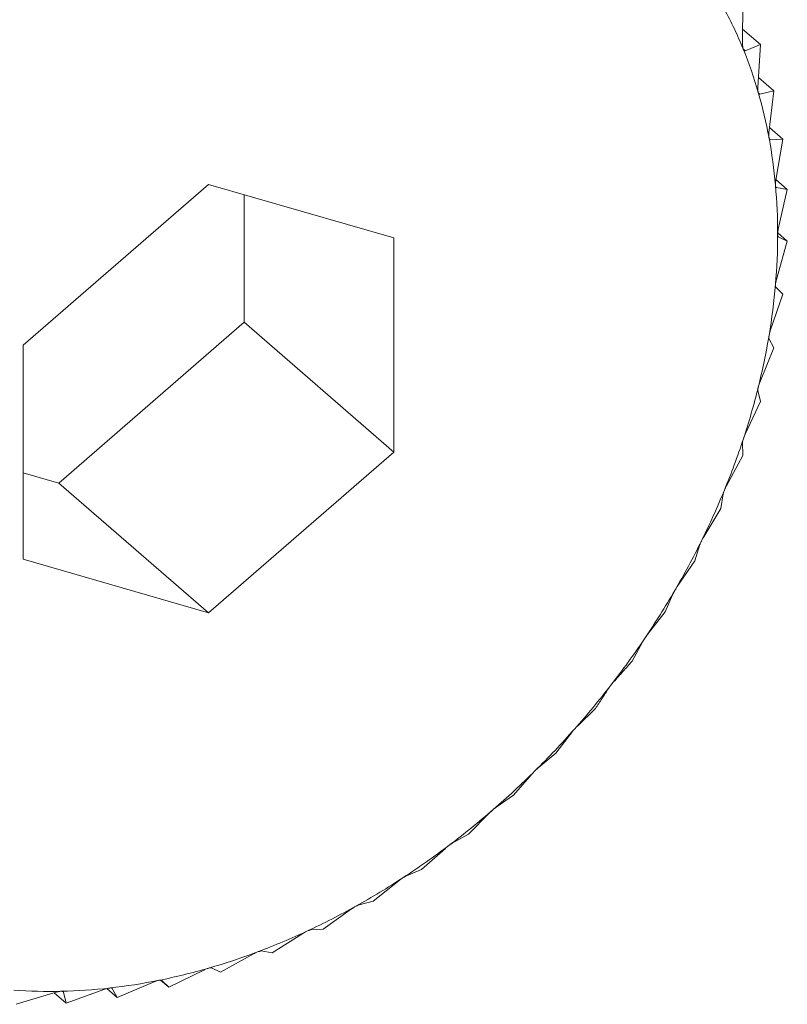
# Model space of a CAD drawing. Extents: x 19 to 29.8, y 0.6 to 8.7.
# Drawn here: x 24.9 to 24.9, y 5 to 5.1 of the extents above; entities that cross this region are included whole.
import ezdxf

# ---------------------------------------------------------------- set-up
doc = ezdxf.new("R2010")
doc.units = 0
doc.header["$MEASUREMENT"] = 0
doc.layers.get('0').update_dxf_attribs({"linetype": 'CONTINUOUS'})
doc.layers.add('D7', color=7, linetype='CONTINUOUS')

# ---------------------------------------------------------------- blocks, each defined once
blk = doc.blocks.new('A$C65B461B9')
at = {"color": 7, "linetype": 'Continuous', "lineweight": 15}
for p, q in [((3.118379649787133, 1.8227296635621), (3.118380936056173, 1.823170992271969)), ((3.118380023235975, 1.822884777127891), (3.118561150540987, 1.822727916280418)), ((3.118387420338923, 1.822680365281402), (3.118406333230208, 1.822663986237087)), ((3.118561150540987, 1.822727916280418), (3.118406333230208, 1.822663986237087)), ((3.118535295705495, 1.822292278357637), (3.118561150540987, 1.822727916280418)), ((3.118541246437491, 1.822393718922052), (3.118697537583078, 1.822258366819586)), ((3.118697537583078, 1.822258366819586), (3.118555499526646, 1.822222682091726)), ((3.118648284112847, 1.821830849088921), (3.118697537583078, 1.822258366819586)), ((3.118541470733657, 1.82223483138284), (3.118555499526646, 1.822222682091726)), ((3.118654236915734, 1.821882628266023), (3.118789017245408, 1.821765905076598)), ((3.118652936459217, 1.821765608178181), (3.11866187331994, 1.821757868629768)), ((3.118789017245408, 1.821765905076598), (3.11866187331994, 1.821757868629768)), ((3.118717850053802, 1.821348914673918), (3.118789017245408, 1.821765905076598)), ((3.1129433750577, 1.821305254642753), (3.111056050179467, 1.819670782192793)), ((3.114830699935911, 1.820760429719281), (3.1129433750577, 1.821305254642753)), ((3.118718839295038, 1.821354809915951), (3.11883491456739, 1.82125428578134)), ((3.118720799728901, 1.821276413537697), (3.118724644657345, 1.821273083731985)), ((3.11883491456739, 1.82125428578134), (3.118724644657345, 1.821273083731985)), ((3.113305243592041, 1.819902268250485), (3.113305243592041, 1.821200804241217)), ((3.118743318567763, 1.820850101178156), (3.11883491456739, 1.82125428578134)), ((3.114830699935911, 1.818581132345845), (3.114830699935911, 1.820760429719281)), ((3.118737232601394, 1.820812006939024), (3.11883491456739, 1.820727411874985)), ((3.11883491456739, 1.820727411874985), (3.118743318567763, 1.820772011398607)), ((3.118724644657345, 1.820338247457574), (3.11883491456739, 1.820727411874985)), ((3.118789017245408, 1.820189293748527), (3.118717850053802, 1.820258493649454)), ((3.11866187331994, 1.819817221511238), (3.118789017245408, 1.820189293748527)), ((3.11141791871383, 1.818267796503607), (3.113305243592041, 1.819902268250485)), ((3.113305243592041, 1.819902268250485), (3.114830699935911, 1.818581132345845)), ((3.111056050179467, 1.819670782192793), (3.111056050179467, 1.817491484819358)), ((3.118697537583078, 1.819644016197861), (3.118648284112847, 1.81973639531971)), ((3.118555499526646, 1.819290993111086), (3.118697537583078, 1.819644016197861)), ((3.118561150540987, 1.819095723641571), (3.118535295705495, 1.819209731812057)), ((3.118406333230208, 1.818763568115867), (3.118561150540987, 1.819095723641571)), ((3.118380936056173, 1.818548601120235), (3.118379649787133, 1.818682484394729)), ((3.1129433750577, 1.816946660598968), (3.114830699935911, 1.818581132345845)), ((3.118215544362368, 1.818238969118906), (3.118380936056173, 1.818548601120235)), ((3.111056049828189, 1.818372248327085), (3.11141791871383, 1.818267796503607)), ((3.11141791871383, 1.818267796503607), (3.1129433750577, 1.816946660598968)), ((3.118158289047191, 1.818006818436121), (3.118182561286883, 1.818158674588998)), ((3.117984572839116, 1.817721186267075), (3.118158289047191, 1.818006818436121)), ((3.117894829419551, 1.817474478159815), (3.11794551511807, 1.817642283735754)), ((3.111056050179467, 1.817491484819358), (3.1129433750577, 1.816946660598968)), ((3.117715128560672, 1.817214146325115), (3.117894829419551, 1.817474478159815)), ((3.117592627052485, 1.816955649642661), (3.117670356173054, 1.817137254366837)), ((3.117409326403649, 1.816721726333462), (3.117592627052485, 1.816955649642661)), ((3.117253976812069, 1.816454281569943), (3.117359109333716, 1.816647410123163)), ((3.116698097902461, 1.815795563550925), (3.116881398551303, 1.815974171025195)), ((3.116477817099504, 1.815518999277769), (3.116638251394388, 1.815728092077824)), ((3.116298116240625, 1.81536887796562), (3.116477817099504, 1.815518999277769)), ((3.116046202283403, 1.815092200445565), (3.116234129974092, 1.815305616756802)), ((3.115872486075322, 1.814970834707514), (3.116046202283403, 1.815092200445565)), ((3.115589928906072, 1.814697048538004), (3.115804855021469, 1.814912266941477)), ((3.115424537212281, 1.814604489495883), (3.115589928906072, 1.814697048538004)), ((3.115112416767989, 1.81433653666503), (3.115353756342213, 1.814551054759921)), ((3.114957644454574, 1.814272619259778), (3.115112416767989, 1.81433653666503)), ((3.114617310656474, 1.814013410012332), (3.114884253736779, 1.814224725133431)), ((3.114475213680439, 1.813977828268845), (3.114617310656474, 1.814013410012332)), ((3.114108390351003, 1.813730132128174), (3.114399753083422, 1.813935833818858)), ((3.113589525625759, 1.813488858575182), (3.113904241995545, 1.813686426732584)), ((3.113981142508539, 1.813722185676095), (3.114108390351003, 1.813730132128174)), ((3.113064676249717, 1.81329142708716), (3.113401351338243, 1.813478481257738)), ((3.113479151798739, 1.813507746169035), (3.113589525625759, 1.813488858575182)), ((3.112537698074821, 1.813139421584595), (3.112894905888357, 1.813313579609389)), ((3.112972976333108, 1.81333611660553), (3.113064676249717, 1.81329142708716)), ((3.112012803701408, 1.81303381815445), (3.112388730422733, 1.813192968631551)), ((3.112454980154684, 1.813211057404782), (3.112537698074821, 1.813139421584595)), ((3.112466530883214, 1.813208621837063), (3.112537698074821, 1.813139421584595)), ((3.110985018670686, 1.812964977627445), (3.111392668541026, 1.81308797413583)), ((3.11137152476773, 1.81308153883295), (3.111493938976164, 1.812975525018651)), ((3.111461849121564, 1.813094933577162), (3.111468084140679, 1.813089533892221)), ((3.111468084140679, 1.813089533892221), (3.111493938976164, 1.812975525018651)), ((3.111493938976164, 1.812975525018651), (3.11188669471554, 1.81311757067755)), ((3.11190815929741, 1.813124442866672), (3.112012803701408, 1.81303381815445)), ((3.111960477718991, 1.813128910108393), (3.111963595228556, 1.813126210265922)), ((3.111963595228556, 1.813126210265922), (3.112012803701408, 1.81303381815445))]:
    blk.add_line(p, q, dxfattribs=at)
for centre, radius, start, end in [((3.114474765515393, 1.821089230617517), 0.004222981483997386, 22.11158562358486, 28.27842477796587), ((3.114245857243024, 1.82099706829111), 0.004469745170918066, 16.15453158032954, 22.10159085724983), ((3.113921412723283, 1.820903063458278), 0.004807533794881138, 10.49618959071616, 16.15480774352952), ((3.11358783014121, 1.820840756916568), 0.005146884962796363, 5.083769334337801, 10.50170204261207), ((3.113140381336795, 1.820800553079343), 0.005596136158310653, 359.9768670604965, 5.087826723395446), ((3.11270185839486, 1.820802430277687), 0.006034660061902346, 355.100529549274, 359.9607251055987), ((3.112298289952836, 1.820836566902175), 0.006439669446606263, 350.438685753314, 355.1045864241913), ((3.111811382898633, 1.820917651419797), 0.006933281029436914, 346.0135918329358, 350.4462768096825), ((3.111408542900794, 1.821017544400293), 0.007348321383657249, 341.7480113973239, 346.016957283), ((3.110984435812778, 1.821157694892173), 0.007794985590418675, 337.6482687824219, 341.7460245497389), ((3.110632862287186, 1.82130439142487), 0.008175931912227086, 333.6672473816342, 337.634432674573), ((3.110395696544121, 1.821423133702006), 0.008441159892174421, 329.768504487649, 333.6589805668177), ((3.110196595708128, 1.821537869091335), 0.008670951410631888, 325.9534220533889, 329.7758728455899), ((3.110041747403553, 1.82164257772651), 0.008857878914036025, 322.1885109483507, 325.9529992880281), ((3.109992188028325, 1.821681735628211), 0.008921038786193687, 318.4368598980899, 322.1849602006428), ((3.110005957911877, 1.821669245587676), 0.008902449361864018, 314.6847228707778, 318.4382101679421), ((3.11007105769858, 1.821604502948643), 0.008810639714333697, 310.901745973786, 314.6797952412239), ((3.110210476088479, 1.821443067567281), 0.008597335327187395, 307.0601101730745, 310.9039116212479), ((3.110359939140157, 1.821244958037443), 0.008349168901152062, 303.1434913726183, 307.0609278155751), ((3.110543191409139, 1.820963951910063), 0.008013690442018875, 299.1183713657543, 303.1449126867325), ((3.110730013011835, 1.820628588779046), 0.00762980147297319, 294.9571692378104, 299.1182400948114), ((3.110909409785382, 1.820242119465187), 0.007203724549768616, 290.6366303476084, 294.9605239872381), ((3.111065688150351, 1.819826358424686), 0.006759562319824389, 286.1278911600009, 290.639005038404), ((3.111191511688357, 1.819390608110602), 0.006306009823201602, 281.4048077488999, 286.1294548512646), ((3.111280332115907, 1.818950026966996), 0.005856564821732069, 276.4419060263597, 281.4053331602339), ((3.111336732234559, 1.818128569330677), 0.005032318732606324, 265.729574515197, 271.2215961281587), ((3.111328196490806, 1.818526637440056), 0.005430478344514466, 271.2220950377412, 276.4412765357166)]:
    blk.add_arc(centre, radius, start, end, dxfattribs=at)
for points, knots in [([(3.118387157423445, 1.822678809861192), (3.118386869732692, 1.822679539279774), (3.118385110790722, 1.822683998946625), (3.118382409596325, 1.822694232719381), (3.118379926664918, 1.822711133933532), (3.118379749135666, 1.822723014811184), (3.118379649787133, 1.8227296635621)], [0, 0, 0, 0, 0.05555797137880329, 0.3396815629114809, 0.6304740321564825, 1, 1, 1, 1]), ([(3.118406333230208, 1.822663986237087), (3.118403737668796, 1.822663535439657), (3.118399049698045, 1.822662721232311), (3.118392153942526, 1.82266842022991), (3.118388722595892, 1.822675555282482), (3.118387157423445, 1.822678809861192)], [0, 0, 0, 0, 0.402856821795055, 0.7276194597329761, 1, 1, 1, 1]), ([(3.118539113557095, 1.822240680817011), (3.118538917211456, 1.822241457353886), (3.118537709423183, 1.822246234094141), (3.118535752755964, 1.82225675410007), (3.118534490281544, 1.82227390906619), (3.118535006685352, 1.822285686679637), (3.118535295705495, 1.822292278357637)], [0, 0, 0, 0, 0.05518175152748865, 0.339441566062613, 0.6302995918751133, 1, 1, 1, 1]), ([(3.118555499526646, 1.822222682091726), (3.118553139925037, 1.822222687922885), (3.118548879693751, 1.822222698450964), (3.118543028264693, 1.822229543532929), (3.118540340391352, 1.822237190492046), (3.118539113557095, 1.822240680817011)], [0, 0, 0, 0, 0.4029243817311157, 0.7274749474551636, 1, 1, 1, 1]), ([(3.118648502174477, 1.821778852536402), (3.118648364276414, 1.821779659098927), (3.118647516896377, 1.82178461540435), (3.118646554850802, 1.821795477585908), (3.118646426365888, 1.821812735374863), (3.118647617418315, 1.821824348572695), (3.118648284112847, 1.821830849088921)], [0, 0, 0, 0, 0.05524615733511738, 0.3394861782809869, 0.6302757537807023, 1, 1, 1, 1]), ([(3.11866187331994, 1.821757868629768), (3.118659801187203, 1.821758325289428), (3.118656057937532, 1.82175915023229), (3.118651286160119, 1.821767043403182), (3.118649374745733, 1.821775151256476), (3.118648502174477, 1.821778852536402)], [0, 0, 0, 0, 0.4025985078899684, 0.727282910770869, 1, 1, 1, 1]), ([(3.118714468325482, 1.821296833388047), (3.118714405147333, 1.821297667943368), (3.118714015722542, 1.821302812072163), (3.118713966021797, 1.821313879020138), (3.118714931653937, 1.821331165072577), (3.118716802086208, 1.821342540973345), (3.118717850053802, 1.821348914673918)], [0, 0, 0, 0, 0.05504760953054812, 0.339308835001896, 0.6298273215187475, 1, 1, 1, 1]), ([(3.118724644657345, 1.821273083731985), (3.1187228685672, 1.821273963591185), (3.118719661681464, 1.82127555225375), (3.118716082977226, 1.821284444940675), (3.118714974599204, 1.821292948992905), (3.118714468325482, 1.821296833388047)], [0, 0, 0, 0, 0.4027454802900897, 0.7271921088011951, 1, 1, 1, 1]), ([(3.118736517038986, 1.820798293662037), (3.118736529091645, 1.820799149129439), (3.118736603646912, 1.820804440875135), (3.118737370379865, 1.820815632671114), (3.118739578120962, 1.820832813707742), (3.11874197643321, 1.820843898146079), (3.118743318567763, 1.820850101178156)], [0, 0, 0, 0, 0.05485476336543672, 0.3393203032667089, 0.6302728899209823, 1, 1, 1, 1]), ([(3.118742329625096, 1.820773323908147), (3.118741260692619, 1.820774337179218), (3.118739053863177, 1.820776429094752), (3.118736975962438, 1.820785462796988), (3.118736661001297, 1.820794268675099), (3.118736517038986, 1.820798293662037)], [0, 0, 0, 0, 0.3377552142278847, 0.6973014413037814, 0.9999999999999999, 0.9999999999999999, 0.9999999999999999, 0.9999999999999999]), ([(3.118717850053802, 1.820258493649454), (3.118716768962113, 1.820260172219957), (3.118714816993926, 1.820263202967688), (3.118713703186604, 1.82027377887276), (3.118714228441913, 1.820282871266695), (3.118714468325482, 1.820287023753813)], [0, 0, 0, 0, 0.4027871613291842, 0.7272535003399911, 1, 1, 1, 1]), ([(3.118714468325482, 1.820287023753813), (3.118714555399944, 1.820287899587757), (3.118715092713646, 1.820293304129722), (3.118716709733885, 1.820304543753186), (3.118719993224996, 1.820321534028762), (3.118722975069314, 1.820332248329012), (3.118724644657345, 1.820338247457574)], [0, 0, 0, 0, 0.05499572032011324, 0.3393641905136168, 0.6300981807371352, 1, 1, 1, 1]), ([(3.118648284112847, 1.81973639531971), (3.118647629234854, 1.819738454705859), (3.118646445856751, 1.819742176059425), (3.11864650944614, 1.819753393524743), (3.118647877718285, 1.819762680335868), (3.118648502174477, 1.819766918678877)], [0, 0, 0, 0, 0.4024890978975463, 0.7273061634227459, 1, 1, 1, 1]), ([(3.118648502174477, 1.819766918678877), (3.118648664584004, 1.819767807835555), (3.11864966430193, 1.81977328107295), (3.118652066547586, 1.819784501743472), (3.118656470842755, 1.81980116235168), (3.118659935319894, 1.819811460699865), (3.11866187331994, 1.819817221511238)], [0, 0, 0, 0, 0.05513015946904679, 0.3393557719369073, 0.6304410461432753, 1, 1, 1, 1]), ([(3.118539113557095, 1.819241934850576), (3.118539351101429, 1.819242830021484), (3.118540811600152, 1.81924833381928), (3.118544035368469, 1.81925943312744), (3.118549354472375, 1.819275700922154), (3.118553293586412, 1.819285503549331), (3.118555499526646, 1.819290993111086)], [0, 0, 0, 0, 0.05523919460173907, 0.3396282814339344, 0.6301857384305534, 1, 1, 1, 1]), ([(3.118535295705495, 1.819209731812057), (3.118535005241153, 1.819212112727316), (3.118534480923618, 1.819216410520244), (3.118535991726002, 1.819228267605775), (3.118538135271077, 1.819237651955672), (3.118539113557095, 1.819241934850576)], [0, 0, 0, 0, 0.4030602150328024, 0.7275644673242846, 1, 1, 1, 1]), ([(3.118387157423445, 1.818716073891724), (3.118387470679369, 1.818716968366508), (3.118389390541491, 1.818722450364151), (3.118393315551582, 1.818733378709071), (3.118399605291398, 1.818749102429948), (3.11840391914436, 1.818758377609729), (3.118406333230208, 1.818763568115867)], [0, 0, 0, 0, 0.05541122503404125, 0.3396006360017408, 0.6304322898973791, 1, 1, 1, 1]), ([(3.118379649787133, 1.818682484394729), (3.118379797857838, 1.818685174734164), (3.118380065161798, 1.818690031457107), (3.118382818187829, 1.818702340057353), (3.118385797612721, 1.818711770042659), (3.118387157423445, 1.818716073891724)], [0, 0, 0, 0, 0.4030111623711025, 0.7275340558784291, 1, 1, 1, 1]), ([(3.118182561286883, 1.818158674588998), (3.118183156911162, 1.818161638625093), (3.118184232175413, 1.81816698951847), (3.118188329148278, 1.818179656731287), (3.118192057661783, 1.818189045727582), (3.118193758707879, 1.818193329235088)], [0, 0, 0, 0, 0.4030800418024952, 0.7276693863492635, 1, 1, 1, 1]), ([(3.118193758707879, 1.818193329235088), (3.118194131514297, 1.818194212128487), (3.118196424936787, 1.818199643493189), (3.118201144078984, 1.81821031050948), (3.118208307433921, 1.818225400263615), (3.118212949615906, 1.818234104107513), (3.118215544362368, 1.818238969118906)], [0, 0, 0, 0, 0.05519259922745511, 0.3395326506049751, 0.6308319385274438, 1, 1, 1, 1]), ([(3.11794551511807, 1.817642283735754), (3.11794655815957, 1.817645482123177), (3.117948441041957, 1.81765125580262), (3.117953882986544, 1.817664171014824), (3.117958360067494, 1.817673449682896), (3.117960402323785, 1.817677682221567)], [0, 0, 0, 0, 0.40313662850647, 0.7277359983740468, 1, 1, 1, 1]), ([(3.117960402323785, 1.817677682221567), (3.117960851111821, 1.817678551668302), (3.117963598218576, 1.817683873697439), (3.117968945697111, 1.817694213864463), (3.117976866407577, 1.817708605864429), (3.117981807445172, 1.817716671885922), (3.117984572839116, 1.817721186267075)], [0, 0, 0, 0, 0.05546905079090476, 0.3395353531479584, 0.6303519451160332, 1, 1, 1, 1]), ([(3.117670356173054, 1.817137254366837), (3.117671851639042, 1.817140648089928), (3.117674550876568, 1.817146773581784), (3.117681281773361, 1.817159808592843), (3.117686474619848, 1.817168903753042), (3.117688843168732, 1.81717305221608)], [0, 0, 0, 0, 0.4032253376741755, 0.7278005472887724, 1, 1, 1, 1]), ([(3.117688843168732, 1.81717305221608), (3.117689352166142, 1.817173897792507), (3.117692473012891, 1.817179082326696), (3.117698471738219, 1.817189011339732), (3.117707080473576, 1.817202603462601), (3.117712240556433, 1.817210004243221), (3.117715128560672, 1.817214146325115)], [0, 0, 0, 0, 0.05536153668696508, 0.3394415575582901, 0.6302974910170629, 1, 1, 1, 1]), ([(3.117359109333716, 1.816647410123161), (3.117361075478744, 1.816650964392147), (3.117364624687387, 1.816657380420463), (3.117372647985402, 1.816670417995274), (3.117378519087357, 1.816679260471822), (3.117381196119357, 1.816683292354216)], [0, 0, 0, 0, 0.4032278574722434, 0.7278912664282731, 1, 1, 1, 1]), ([(3.117381196119357, 1.816683292354216), (3.117381765513233, 1.816684108865729), (3.117385259066285, 1.816689118625057), (3.117391860936561, 1.816698564449667), (3.117401062470226, 1.816711278287462), (3.117406361614247, 1.81671797796638), (3.117409326403649, 1.816721726333462)], [0, 0, 0, 0, 0.05540385715179402, 0.339933958708153, 0.6307032243425904, 1, 1, 1, 1]), ([(3.11706946123412, 1.816247665458383), (3.117100456384517, 1.816281867663339), (3.117162717513391, 1.816350570923798), (3.117223468958787, 1.816419611248982), (3.117253976812069, 1.816454281569943)], [0, 0, 0, 0, 0.4978250628316636, 1, 1, 1, 1]), ([(3.116881398551303, 1.815974171025195), (3.116903797900196, 1.816007673736299), (3.116948406325736, 1.816074394568202), (3.116992334203903, 1.816142559168856), (3.117014204458254, 1.816176496094916)], [0, 0, 0, 0, 0.5021326944779859, 1, 1, 1, 1]), ([(3.117014204458254, 1.816176496094916), (3.117016626892397, 1.816180166319201), (3.117021000149588, 1.816186792230865), (3.117030272955287, 1.816199712949679), (3.117036786229587, 1.816208233047808), (3.117039756041724, 1.816212117897383)], [0, 0, 0, 0, 0.4031838372438171, 0.7278739069903211, 1, 1, 1, 1]), ([(3.117039756041724, 1.816212117897383), (3.117040386292611, 1.816212899341759), (3.117044234819179, 1.816217671107297), (3.117051316443213, 1.816226603510801), (3.117061027561757, 1.816238353522487), (3.117066433363437, 1.816244322272107), (3.11706946123412, 1.816247665458383)], [0, 0, 0, 0, 0.05560647629072164, 0.3395520855848643, 0.6300732072440347, 1, 1, 1, 1]), ([(3.116638251394388, 1.815728092077824), (3.116641134370663, 1.815731839290999), (3.116646339682372, 1.815738605011822), (3.116656811418469, 1.815751279421067), (3.116663902548392, 1.815759412295407), (3.116667132783586, 1.815763117078311)], [0, 0, 0, 0, 0.4033091173074587, 0.7281883270498303, 1, 1, 1, 1]), ([(3.116667132783586, 1.815763117078311), (3.116667808227124, 1.815763855225479), (3.116671958997006, 1.815768391324881), (3.116679550545154, 1.815776688831214), (3.116689653952019, 1.815787433787989), (3.11669506692937, 1.815792645356074), (3.116698097902461, 1.815795563550925)], [0, 0, 0, 0, 0.05536339736791272, 0.3402219571642521, 0.630560158609068, 1, 1, 1, 1]), ([(3.116266206176878, 1.815339719831261), (3.116266927355998, 1.815340410176876), (3.116271348737076, 1.815344642524924), (3.116279305475746, 1.815352315586569), (3.116289750229686, 1.815361936015078), (3.116295115536449, 1.8153663880406), (3.116298116240625, 1.81536887796562)], [0, 0, 0, 0, 0.05537538879048619, 0.33949360178826, 0.6305925475872405, 1, 1, 1, 1]), ([(3.116234129974092, 1.815305616756802), (3.116237464859264, 1.815309395319646), (3.116243484310214, 1.815316215606562), (3.116255054713807, 1.815328548961871), (3.116262712102415, 1.815336219676241), (3.116266206176878, 1.815339719831261)], [0, 0, 0, 0, 0.4031299789408619, 0.7276475828848092, 1, 1, 1, 1]), ([(3.115839946048343, 1.814945126147171), (3.115840712994551, 1.814945764389103), (3.11584539450909, 1.81494966028011), (3.115853672297124, 1.814956645253559), (3.115864319699977, 1.814965117867152), (3.115869557929873, 1.814968784870294), (3.115872486075322, 1.814970834707514)], [0, 0, 0, 0, 0.05568465806614938, 0.3399045838069907, 0.6310098194714573, 1, 1, 1, 1]), ([(3.115804855021469, 1.814912266941477), (3.115808644424373, 1.814916039915635), (3.115815481383731, 1.814922847233722), (3.115828107028843, 1.814934706591372), (3.115836237618648, 1.814941862347323), (3.115839946048343, 1.814945126147171)], [0, 0, 0, 0, 0.4034436658676618, 0.7279056908780029, 1, 1, 1, 1]), ([(3.115353756342213, 1.814551054759919), (3.115357968816188, 1.814554775762445), (3.115365571700732, 1.814561491614636), (3.115379212496304, 1.814572772879922), (3.115387775952311, 1.814579358267487), (3.115391682203668, 1.814582362215786)], [0, 0, 0, 0, 0.4032384978154626, 0.7277850875239914, 1, 1, 1, 1]), ([(3.115391682203668, 1.814582362215786), (3.115392479643244, 1.814582941481128), (3.115397363464584, 1.814586489121034), (3.115405900210479, 1.814592700781075), (3.115416609701274, 1.81460000805704), (3.115421690860291, 1.814602880447041), (3.115424537212281, 1.814604489495883)], [0, 0, 0, 0, 0.05549900697691792, 0.339896895999614, 0.6302249577454838, 1, 1, 1, 1]), ([(3.114884253736779, 1.814224725133431), (3.11488886158784, 1.814228349504977), (3.11489718211789, 1.814234894137629), (3.114911742636249, 1.814245486629783), (3.114920671232174, 1.814251446895325), (3.11492474444859, 1.81425416596243)], [0, 0, 0, 0, 0.402955862701924, 0.727629069147741, 1, 1, 1, 1]), ([(3.11492474444859, 1.81425416596243), (3.114925572564662, 1.814254683193832), (3.11493063647168, 1.814257846049619), (3.114939365152249, 1.814263277730593), (3.11495007721496, 1.814269363703307), (3.114954927398063, 1.814271450335395), (3.114957644454574, 1.814272619259778)], [0, 0, 0, 0, 0.05560551629555278, 0.3400262022701553, 0.6302848649325706, 1, 1, 1, 1]), ([(3.114399753083422, 1.813935833818858), (3.114404756494007, 1.813939346053845), (3.114413803510434, 1.813945696771431), (3.11442930112592, 1.813955315968727), (3.114438556260968, 1.813960635528747), (3.114442777570435, 1.813963061804426)], [0, 0, 0, 0, 0.4022700776715497, 0.727372646051214, 1, 1, 1, 1]), ([(3.114442777570435, 1.813963061804426), (3.114443622574829, 1.813963510150241), (3.114448821163339, 1.813966268438124), (3.114457381611128, 1.813971007433592), (3.11446838302135, 1.813975662474225), (3.114472755168396, 1.813977048749313), (3.114475213680439, 1.813977828268845)], [0, 0, 0, 0, 0.05520686104685603, 0.3396405410771615, 0.6286717554497326, 1, 1, 1, 1]), ([(3.113904241995545, 1.813686426732584), (3.11390961946795, 1.813689765983086), (3.113919339440361, 1.813695801796982), (3.113935555589006, 1.813704532682245), (3.113945024406096, 1.813709135663987), (3.113949336361788, 1.813711231792054)], [0, 0, 0, 0, 0.4027769772631928, 0.7280336938478896, 1, 1, 1, 1]), ([(3.113949336361788, 1.813711231792054), (3.113950196967767, 1.813711610667622), (3.113955499551164, 1.813713945091688), (3.113964108138138, 1.813717837616018), (3.113974870910123, 1.813721217972437), (3.113978884113013, 1.813721837207098), (3.113981142508539, 1.813722185676095)], [0, 0, 0, 0, 0.05521780596205308, 0.3402219235685474, 0.6287155445885133, 1, 1, 1, 1]), ([(3.113401351338243, 1.813478481257738), (3.113407058569347, 1.813481603917653), (3.11341737911518, 1.813487250711035), (3.113434243468152, 1.81349502148253), (3.113443889070862, 1.813498870009719), (3.113448290596839, 1.81350062618742)], [0, 0, 0, 0, 0.4021257538636089, 0.7271752628448824, 1, 1, 1, 1]), ([(3.113448290596839, 1.81350062618742), (3.113449151773128, 1.813500930267516), (3.113454498244987, 1.813502818098955), (3.113463061410986, 1.813505840907555), (3.113473518548272, 1.813507946872658), (3.113477123874471, 1.813507818420704), (3.113479151798739, 1.813507746169035)], [0, 0, 0, 0, 0.05469804599643144, 0.3395838527261385, 0.6285290571580597, 1, 1, 1, 1]), ([(3.112894905888357, 1.813313579609389), (3.112900915766975, 1.813316448808913), (3.112911791190992, 1.813321640887397), (3.112929189002461, 1.813328362625667), (3.112938929580448, 1.813331426718008), (3.1129433750577, 1.813332825131201)], [0, 0, 0, 0, 0.4017226017872777, 0.7269537231435924, 1, 1, 1, 1]), ([(3.1129433750577, 1.813332825131201), (3.112944236827619, 1.813333054288568), (3.112949596668788, 1.81333447954957), (3.112958047584396, 1.813336627647193), (3.112968056521314, 1.813337445957723), (3.112971204248478, 1.813336595429655), (3.112972976333108, 1.81333611660553)], [0, 0, 0, 0, 0.05460181519026718, 0.3395999828839906, 0.6282127877566783, 1, 1, 1, 1]), ([(3.112388730422733, 1.813192968631551), (3.112395030569441, 1.813195560278595), (3.112406430605571, 1.813200249831278), (3.112424258867602, 1.813205840730202), (3.112434015105602, 1.813208088914245), (3.11243845951854, 1.813209113064975)], [0, 0, 0, 0, 0.4021253334708964, 0.7276407254058732, 1, 1, 1, 1]), ([(3.11243845951854, 1.813209113064975), (3.112439337349432, 1.813209271962342), (3.112444682890054, 1.813210239565951), (3.1124529485237, 1.813211477642494), (3.112462450969684, 1.813211047420272), (3.112465062483931, 1.813209494827295), (3.112466530883214, 1.813208621837063)], [0, 0, 0, 0, 0.05583557393420203, 0.3400100524023735, 0.628901593935246, 1, 1, 1, 1]), ([(3.111392668541026, 1.81308797413583), (3.111399435828627, 1.813089906282619), (3.111411691501925, 1.813093405433413), (3.111430056023263, 1.813096566759654), (3.11143965148062, 1.81309713554482), (3.111444017542322, 1.813097394349691)], [0, 0, 0, 0, 0.4019064375608204, 0.7278594136269134, 1, 1, 1, 1]), ([(3.111444017542322, 1.813097394349691), (3.11144485131712, 1.813097391283459), (3.111450003336653, 1.813097372336746), (3.111457670689891, 1.813096851175932), (3.111465817901195, 1.813093948329894), (3.111467268367509, 1.813091122947481), (3.111468084140679, 1.813089533892221)], [0, 0, 0, 0, 0.05493928164974934, 0.339478057147009, 0.6285083881999283, 1, 1, 1, 1]), ([(3.11188669471554, 1.81311757067755), (3.111893257368987, 1.813119852828588), (3.111905119472599, 1.813123977853974), (3.111923279608309, 1.813128376729012), (3.111932986282586, 1.813129793524449), (3.111937413753598, 1.813130439762344)], [0, 0, 0, 0, 0.4024549305743563, 0.7274438803848787, 0.9999999999999999, 0.9999999999999999, 0.9999999999999999, 0.9999999999999999]), ([(3.111937413753598, 1.813130439762344), (3.111938277285791, 1.81313051966628), (3.111943546213642, 1.813131007208124), (3.111951530884074, 1.813131335443737), (3.111960436776034, 1.813129683988091), (3.111962459263612, 1.813127459620338), (3.111963595228556, 1.813126210265922)], [0, 0, 0, 0, 0.05565682144582813, 0.3395956507880755, 0.6290725359238729, 1, 1, 1, 1])]:
    blk.add_open_spline(points, degree=3, knots=knots, dxfattribs=at)

msp = doc.modelspace()

# ---------------------------------------------------------------- block references
at = {"layer": 'D7', "color": 7, "linetype": 'Continuous'}
msp.add_blockref('A$C65B461B9', (21.78553413640099, 3.230814720735978), dxfattribs=at)

doc.saveas('drawing.dxf')
